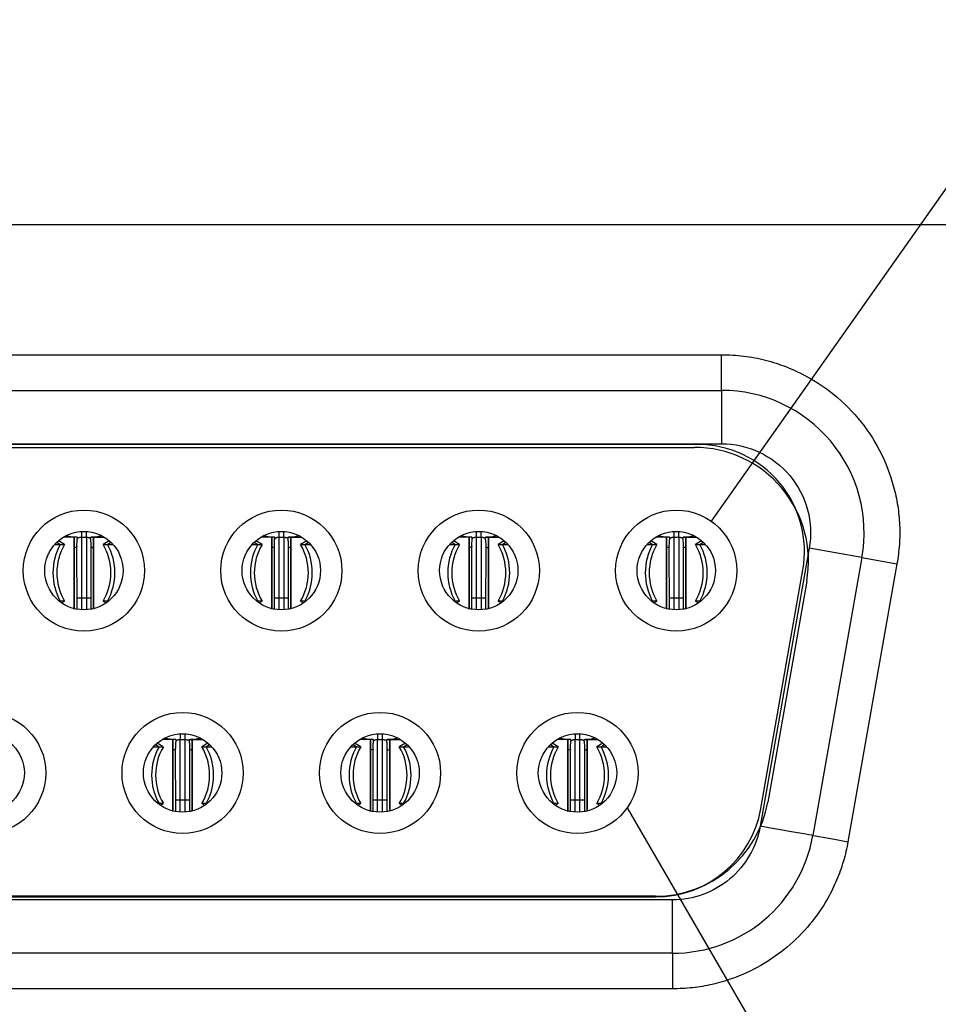
# Model space of a CAD drawing. Units: inches. Extents: x 0.1 to 16.9, y 0.1 to 10.9.
# Drawn here: x 1.9 to 2.6, y 1.4 to 2.1 of the extents above; entities that cross this region are included whole.
import ezdxf

# ---------------------------------------------------------------- set-up
doc = ezdxf.new("R2010")
doc.units = ezdxf.units.IN
doc.header["$MEASUREMENT"] = 0
doc.dimstyles.new('SLDDIMSTYLE5', dxfattribs={"dimtxt": 0.18, "dimasz": 0.13, "dimexe": 0, "dimexo": 0.0625, "dimgap": 0, "dimtad": 0, "dimtih": 1, "dimtoh": 1, "dimdec": 0, "dimrnd": 1e-09, "dimzin": 0, "dimdsep": 46, "dimtxsty": 'Standard', "dimblk1": 'NONE', "dimblk2": 'NONE', "dimsah": 1, "dimcen": 0.09, "dimadec": 0, "dimazin": 0, "dimtfac": 0.13, "dimtdec": 0, "dimtofl": 0, "dimtmove": 0, "dimatfit": 3, "dimldrblk": 'NONE', "dimfxl": 0, "dimfrac": 2, "dimtolj": 1, "dimtzin": 0, "dimarcsym": 0})

# ---------------------------------------------------------------- blocks, each defined once
blk = doc.blocks.new('_NONE')

msp = doc.modelspace()

# ---------------------------------------------------------------- linework, layer by layer
at = {"color": 7, "linetype": 'Continuous', "lineweight": 25}
for p, q in [((2.86961, 1.93569), (0.91476, 1.93569)), ((1.34993, 1.83989), (2.43444, 1.83989)), ((2.43444, 1.81365), (2.43444, 1.83989)), ((1.34993, 1.81365), (2.43444, 1.81365)), ((2.43444, 1.81365), (2.43444, 1.77428)), ((1.34993, 1.77428), (2.43444, 1.77428)), ((2.41684, 1.77375), (1.36753, 1.77375)), ((1.36988, 1.77165), (2.41449, 1.77165)), ((1.9578, 1.70551), (1.94989, 1.70551)), ((1.95197, 1.70666), (1.95396, 1.70551)), ((1.9578, 1.65302), (1.9578, 1.70551)), ((1.9578, 1.70551), (1.9578, 1.69771)), ((1.96305, 1.70551), (1.96673, 1.70551)), ((1.97197, 1.65302), (1.97197, 1.70551)), ((1.97197, 1.70551), (1.97988, 1.70551)), ((1.97197, 1.70551), (1.97197, 1.69771)), ((1.97781, 1.70666), (1.97582, 1.70551)), ((2.10321, 1.70551), (2.0953, 1.70551)), ((2.09738, 1.70666), (2.09937, 1.70551)), ((2.10321, 1.65302), (2.10321, 1.70551)), ((2.10321, 1.70551), (2.10321, 1.69771)), ((2.10846, 1.70551), (2.10846, 1.66089)), ((2.10846, 1.70551), (2.11213, 1.70551)), ((2.11213, 1.70551), (2.11213, 1.66089)), ((2.11738, 1.65302), (2.11738, 1.70551)), ((2.11738, 1.70551), (2.12529, 1.70551)), ((2.11738, 1.70551), (2.11738, 1.69771)), ((2.12321, 1.70666), (2.12122, 1.70551)), ((2.24862, 1.70551), (2.24071, 1.70551)), ((2.24278, 1.70666), (2.24477, 1.70551)), ((2.24862, 1.65302), (2.24862, 1.70551)), ((2.24862, 1.70551), (2.24862, 1.69771)), ((2.25386, 1.70551), (2.25754, 1.70551)), ((2.25386, 1.70551), (2.25386, 1.66089)), ((2.25754, 1.70551), (2.25754, 1.66089)), ((2.26279, 1.65302), (2.26279, 1.70551)), ((2.26279, 1.70551), (2.2707, 1.70551)), ((2.26279, 1.70551), (2.26279, 1.69771)), ((2.26862, 1.70666), (2.26663, 1.70551)), ((2.39402, 1.70551), (2.38611, 1.70551)), ((2.38819, 1.70666), (2.39018, 1.70551)), ((2.39402, 1.70551), (2.39402, 1.69771)), ((2.39402, 1.65302), (2.39402, 1.70551)), ((2.39927, 1.70551), (2.39927, 1.66089)), ((2.39927, 1.70551), (2.40295, 1.70551)), ((2.40295, 1.70551), (2.40295, 1.66089)), ((2.4082, 1.65302), (2.4082, 1.70551)), ((2.4082, 1.70551), (2.4161, 1.70551)), ((2.4082, 1.70551), (2.4082, 1.69771)), ((2.41403, 1.70666), (2.41204, 1.70551)), ((1.94345, 1.70018), (1.94752, 1.70018)), ((1.9507, 1.70018), (1.94619, 1.70284)), ((1.94752, 1.70018), (1.9507, 1.70018)), ((1.9578, 1.69771), (1.9578, 1.65302)), ((1.95983, 1.65303), (1.95978, 1.69855)), ((1.97, 1.69855), (1.96995, 1.65303)), ((1.97197, 1.69771), (1.97197, 1.65302)), ((1.98359, 1.70284), (1.97908, 1.70018)), ((1.97908, 1.70018), (1.98225, 1.70018)), ((1.98225, 1.70018), (1.98633, 1.70018)), ((2.08886, 1.70018), (2.09293, 1.70018)), ((2.09611, 1.70018), (2.0916, 1.70284)), ((2.09293, 1.70018), (2.09611, 1.70018)), ((2.10321, 1.69771), (2.10321, 1.65302)), ((2.10523, 1.65303), (2.10518, 1.69855)), ((2.11541, 1.69855), (2.11536, 1.65303)), ((2.11738, 1.69771), (2.11738, 1.65302)), ((2.12899, 1.70284), (2.12448, 1.70018)), ((2.12448, 1.70018), (2.12766, 1.70018)), ((2.12766, 1.70018), (2.13173, 1.70018)), ((2.23427, 1.70018), (2.23834, 1.70018)), ((2.24151, 1.70018), (2.237, 1.70284)), ((2.23834, 1.70018), (2.24151, 1.70018)), ((2.24862, 1.69771), (2.24862, 1.65302)), ((2.25064, 1.65303), (2.25059, 1.69855)), ((2.26081, 1.69855), (2.26076, 1.65303)), ((2.26279, 1.69771), (2.26279, 1.65302)), ((2.2744, 1.70284), (2.26989, 1.70018)), ((2.26989, 1.70018), (2.27307, 1.70018)), ((2.27307, 1.70018), (2.27714, 1.70018)), ((2.37967, 1.70018), (2.38374, 1.70018)), ((2.38692, 1.70018), (2.38241, 1.70284)), ((2.38374, 1.70018), (2.38692, 1.70018)), ((2.39402, 1.69771), (2.39402, 1.65302)), ((2.39605, 1.65303), (2.396, 1.69855)), ((2.40622, 1.69855), (2.40617, 1.65303)), ((2.4082, 1.69771), (2.4082, 1.65302)), ((2.41981, 1.70284), (2.4153, 1.70018)), ((2.4153, 1.70018), (2.41848, 1.70018)), ((2.41848, 1.70018), (2.42255, 1.70018)), ((2.49906, 1.69726), (2.46296, 1.49254)), ((2.53783, 1.69043), (2.49906, 1.69726)), ((2.53783, 1.69043), (2.50174, 1.4857)), ((2.53783, 1.69043), (2.56368, 1.68587)), ((2.56368, 1.68587), (2.52758, 1.48115)), ((2.46338, 1.50548), (2.49439, 1.68134)), ((2.49721, 1.67308), (2.46851, 1.51035)), ((1.94678, 1.65835), (1.94752, 1.65835)), ((1.9507, 1.65835), (1.94752, 1.65835)), ((1.94851, 1.65706), (1.9507, 1.65835)), ((1.96305, 1.66089), (1.96673, 1.66089)), ((1.97908, 1.65835), (1.98126, 1.65706)), ((1.98225, 1.65835), (1.97908, 1.65835)), ((1.98225, 1.65835), (1.98299, 1.65835)), ((2.09219, 1.65835), (2.09293, 1.65835)), ((2.09611, 1.65835), (2.09293, 1.65835)), ((2.09392, 1.65706), (2.09611, 1.65835)), ((2.10846, 1.66089), (2.11213, 1.66089)), ((2.12448, 1.65835), (2.12667, 1.65706)), ((2.12766, 1.65835), (2.12448, 1.65835)), ((2.12766, 1.65835), (2.1284, 1.65835)), ((2.2376, 1.65835), (2.23834, 1.65835)), ((2.24151, 1.65835), (2.23834, 1.65835)), ((2.23933, 1.65706), (2.24151, 1.65835)), ((2.25386, 1.66089), (2.25754, 1.66089)), ((2.26989, 1.65835), (2.27208, 1.65706)), ((2.27307, 1.65835), (2.26989, 1.65835)), ((2.27307, 1.65835), (2.27381, 1.65835)), ((2.383, 1.65835), (2.38374, 1.65835)), ((2.38692, 1.65835), (2.38374, 1.65835)), ((2.38473, 1.65706), (2.38692, 1.65835)), ((2.39927, 1.66089), (2.40295, 1.66089)), ((2.4153, 1.65835), (2.41748, 1.65706)), ((2.41848, 1.65835), (2.4153, 1.65835)), ((2.41848, 1.65835), (2.41921, 1.65835)), ((1.95717, 1.65302), (1.9578, 1.65302)), ((1.9578, 1.65285), (1.9578, 1.65302)), ((1.97197, 1.65302), (1.97197, 1.65285)), ((1.9726, 1.65302), (1.97197, 1.65302)), ((2.10258, 1.65302), (2.10321, 1.65302)), ((2.10321, 1.65285), (2.10321, 1.65302)), ((2.11738, 1.65302), (2.11738, 1.65285)), ((2.11801, 1.65302), (2.11738, 1.65302)), ((2.24799, 1.65302), (2.24862, 1.65302)), ((2.24862, 1.65285), (2.24862, 1.65302)), ((2.26279, 1.65302), (2.26279, 1.65285)), ((2.26342, 1.65302), (2.26279, 1.65302)), ((2.39339, 1.65302), (2.39402, 1.65302)), ((2.39402, 1.65285), (2.39402, 1.65302)), ((2.40882, 1.65302), (2.4082, 1.65302)), ((2.4082, 1.65302), (2.4082, 1.65285)), ((2.0234, 1.5511), (2.01889, 1.55376)), ((2.03051, 1.55643), (2.0226, 1.55643)), ((2.02467, 1.55758), (2.02666, 1.55643)), ((2.03051, 1.50393), (2.03051, 1.55643)), ((2.03051, 1.55643), (2.03051, 1.54863)), ((2.03575, 1.55643), (2.03943, 1.55643)), ((2.03575, 1.51181), (2.03575, 1.55643)), ((2.03943, 1.51181), (2.03943, 1.55643)), ((2.04468, 1.50393), (2.04468, 1.55643)), ((2.04468, 1.55643), (2.05259, 1.55643)), ((2.04468, 1.55643), (2.04468, 1.54863)), ((2.05051, 1.55758), (2.04852, 1.55643)), ((2.05629, 1.55376), (2.05178, 1.5511)), ((2.16881, 1.5511), (2.1643, 1.55376)), ((2.17591, 1.55643), (2.168, 1.55643)), ((2.17008, 1.55758), (2.17207, 1.55643)), ((2.17591, 1.50393), (2.17591, 1.55643)), ((2.17591, 1.55643), (2.17591, 1.54863)), ((2.18116, 1.51181), (2.18116, 1.55643)), ((2.18116, 1.55643), (2.18484, 1.55643)), ((2.18484, 1.51181), (2.18484, 1.55643)), ((2.19009, 1.50393), (2.19009, 1.55643)), ((2.19009, 1.55643), (2.19799, 1.55643)), ((2.19009, 1.55643), (2.19009, 1.54863)), ((2.19592, 1.55758), (2.19393, 1.55643)), ((2.2017, 1.55376), (2.19719, 1.5511)), ((2.31422, 1.5511), (2.30971, 1.55376)), ((2.32132, 1.55643), (2.31341, 1.55643)), ((2.31549, 1.55758), (2.31748, 1.55643)), ((2.32132, 1.55643), (2.32132, 1.54863)), ((2.32132, 1.50393), (2.32132, 1.55643)), ((2.32657, 1.51181), (2.32657, 1.55643)), ((2.32657, 1.55643), (2.33024, 1.55643)), ((2.33024, 1.51181), (2.33024, 1.55643)), ((2.33549, 1.55643), (2.33549, 1.54863)), ((2.33549, 1.50393), (2.33549, 1.55643)), ((2.33549, 1.55643), (2.3434, 1.55643)), ((2.34132, 1.55758), (2.33933, 1.55643)), ((2.3471, 1.55376), (2.34259, 1.5511)), ((2.01615, 1.5511), (2.02022, 1.5511)), ((2.02022, 1.5511), (2.0234, 1.5511)), ((2.03051, 1.54863), (2.03051, 1.50393)), ((2.03253, 1.50395), (2.03248, 1.54947)), ((2.0427, 1.54947), (2.04265, 1.50395)), ((2.04468, 1.54863), (2.04468, 1.50393)), ((2.05178, 1.5511), (2.05496, 1.5511)), ((2.05496, 1.5511), (2.05903, 1.5511)), ((2.16156, 1.5511), (2.16563, 1.5511)), ((2.16563, 1.5511), (2.16881, 1.5511)), ((2.17591, 1.54863), (2.17591, 1.50393)), ((2.17794, 1.50395), (2.17789, 1.54947)), ((2.18811, 1.54947), (2.18806, 1.50395)), ((2.19009, 1.54863), (2.19009, 1.50393)), ((2.19719, 1.5511), (2.20037, 1.5511)), ((2.20037, 1.5511), (2.20444, 1.5511)), ((2.30697, 1.5511), (2.31104, 1.5511)), ((2.31104, 1.5511), (2.31422, 1.5511)), ((2.32132, 1.54863), (2.32132, 1.50393)), ((2.32334, 1.50395), (2.32329, 1.54947)), ((2.33352, 1.54947), (2.33347, 1.50395)), ((2.33549, 1.54863), (2.33549, 1.50393)), ((2.34259, 1.5511), (2.34577, 1.5511)), ((2.34577, 1.5511), (2.34984, 1.5511)), ((2.01949, 1.50927), (2.02022, 1.50927)), ((2.0234, 1.50927), (2.02022, 1.50927)), ((2.02122, 1.50798), (2.0234, 1.50927)), ((2.03943, 1.51181), (2.03575, 1.51181)), ((2.05178, 1.50927), (2.05397, 1.50798)), ((2.05496, 1.50927), (2.05178, 1.50927)), ((2.05496, 1.50927), (2.0557, 1.50927)), ((2.16489, 1.50927), (2.16563, 1.50927)), ((2.16881, 1.50927), (2.16563, 1.50927)), ((2.16662, 1.50798), (2.16881, 1.50927)), ((2.18484, 1.51181), (2.18116, 1.51181)), ((2.19719, 1.50927), (2.19937, 1.50798)), ((2.20037, 1.50927), (2.19719, 1.50927)), ((2.20037, 1.50927), (2.2011, 1.50927)), ((2.3103, 1.50927), (2.31104, 1.50927)), ((2.31422, 1.50927), (2.31104, 1.50927)), ((2.31203, 1.50798), (2.31422, 1.50927)), ((2.33024, 1.51181), (2.32657, 1.51181)), ((2.34259, 1.50927), (2.34478, 1.50798)), ((2.34577, 1.50927), (2.34259, 1.50927)), ((2.34577, 1.50927), (2.34651, 1.50927)), ((2.02988, 1.50393), (2.03051, 1.50393)), ((2.03051, 1.50377), (2.03051, 1.50393)), ((2.04468, 1.50393), (2.04468, 1.50377)), ((2.04531, 1.50393), (2.04468, 1.50393)), ((2.17528, 1.50393), (2.17591, 1.50393)), ((2.17591, 1.50377), (2.17591, 1.50393)), ((2.32069, 1.50393), (2.32132, 1.50393)), ((2.32132, 1.50377), (2.32132, 1.50393)), ((2.39834, 1.43832), (1.38603, 1.43832)), ((1.39853, 1.44042), (2.38584, 1.44042)), ((2.3858, 1.44094), (1.39857, 1.44094)), ((2.39834, 1.39895), (2.39834, 1.43832)), ((2.39834, 1.39895), (1.38603, 1.39895)), ((2.39834, 1.39895), (2.39834, 1.3727)), ((2.39834, 1.3727), (1.38603, 1.3727))]:
    msp.add_line(p, q, dxfattribs=at)
at = {"color": 8, "linetype": 'Continuous', "lineweight": 25}
for p, q in [((1.96305, 1.70965), (1.96305, 1.70551)), ((1.96305, 1.70541), (1.96305, 1.66089)), ((1.96673, 1.70551), (1.96673, 1.70965)), ((1.96673, 1.70541), (1.96673, 1.66089)), ((2.10846, 1.70965), (2.10846, 1.70551)), ((2.11213, 1.70551), (2.11213, 1.70965)), ((2.25386, 1.70965), (2.25386, 1.70551)), ((2.25754, 1.70551), (2.25754, 1.70965)), ((2.39927, 1.70965), (2.39927, 1.70551)), ((2.40295, 1.70551), (2.40295, 1.70965)), ((1.94498, 1.70175), (1.94752, 1.70018)), ((1.98225, 1.70018), (1.9848, 1.70175)), ((2.09039, 1.70175), (2.09293, 1.70018)), ((2.12766, 1.70018), (2.1302, 1.70175)), ((2.23579, 1.70175), (2.23834, 1.70018)), ((2.27307, 1.70018), (2.27561, 1.70175)), ((2.3812, 1.70175), (2.38374, 1.70018)), ((2.41848, 1.70018), (2.42102, 1.70175)), ((1.94752, 1.65835), (1.94711, 1.65809)), ((1.95977, 1.66089), (1.96305, 1.66089)), ((1.96305, 1.66089), (1.96305, 1.65202)), ((1.96673, 1.66089), (1.97001, 1.66089)), ((1.96673, 1.66089), (1.96673, 1.65202)), ((1.98267, 1.65809), (1.98225, 1.65835)), ((2.09293, 1.65835), (2.09251, 1.65809)), ((2.10518, 1.66089), (2.10846, 1.66089)), ((2.10846, 1.66089), (2.10846, 1.65202)), ((2.11213, 1.66089), (2.11542, 1.66089)), ((2.11213, 1.66089), (2.11213, 1.65202)), ((2.12808, 1.65809), (2.12766, 1.65835)), ((2.23834, 1.65835), (2.23792, 1.65809)), ((2.25059, 1.66089), (2.25386, 1.66089)), ((2.25386, 1.66089), (2.25386, 1.65202)), ((2.25754, 1.66089), (2.26083, 1.66089)), ((2.25754, 1.66089), (2.25754, 1.65202)), ((2.27348, 1.65809), (2.27307, 1.65835)), ((2.38374, 1.65835), (2.38333, 1.65809)), ((2.39599, 1.66089), (2.39927, 1.66089)), ((2.39927, 1.66089), (2.39927, 1.65202)), ((2.40295, 1.66089), (2.40623, 1.66089)), ((2.40295, 1.66089), (2.40295, 1.65202)), ((2.41889, 1.65809), (2.41848, 1.65835)), ((2.03575, 1.56057), (2.03575, 1.55643)), ((2.03943, 1.55643), (2.03943, 1.56057)), ((2.18116, 1.56057), (2.18116, 1.55643)), ((2.18484, 1.55643), (2.18484, 1.56057)), ((2.32657, 1.56057), (2.32657, 1.55643)), ((2.33024, 1.55643), (2.33024, 1.56057)), ((2.01768, 1.55267), (2.02022, 1.5511)), ((2.05496, 1.5511), (2.0575, 1.55267)), ((2.16309, 1.55267), (2.16563, 1.5511)), ((2.20037, 1.5511), (2.20291, 1.55267)), ((2.3085, 1.55267), (2.31104, 1.5511)), ((2.34577, 1.5511), (2.34831, 1.55267)), ((2.02022, 1.50927), (2.01981, 1.50901)), ((2.03575, 1.51181), (2.03247, 1.51181)), ((2.03575, 1.50294), (2.03575, 1.51181)), ((2.04271, 1.51181), (2.03943, 1.51181)), ((2.03943, 1.50294), (2.03943, 1.51181)), ((2.05537, 1.50901), (2.05496, 1.50927)), ((2.16563, 1.50927), (2.16522, 1.50901)), ((2.18116, 1.51181), (2.17788, 1.51181)), ((2.18116, 1.50294), (2.18116, 1.51181)), ((2.18811, 1.51181), (2.18484, 1.51181)), ((2.18484, 1.50294), (2.18484, 1.51181)), ((2.20078, 1.50901), (2.20037, 1.50927)), ((2.31104, 1.50927), (2.31062, 1.50901)), ((2.32657, 1.51181), (2.32328, 1.51181)), ((2.32657, 1.50294), (2.32657, 1.51181)), ((2.33352, 1.51181), (2.33024, 1.51181)), ((2.33024, 1.50294), (2.33024, 1.51181)), ((2.34619, 1.50901), (2.34577, 1.50927))]:
    msp.add_line(p, q, dxfattribs=at)
at = {"color": 7, "linetype": 'Continuous', "lineweight": 25, "flags": 128}
for points in [[(2.50174, 1.4857), (2.50099, 1.48584), (2.49878, 1.48622), (2.4952, 1.48686), (2.49038, 1.48771), (2.4845, 1.48874), (2.4778, 1.48992), (2.47053, 1.49121), (2.46296, 1.49254)], [(2.50174, 1.4857), (2.50223, 1.48562), (2.5037, 1.48536), (2.50609, 1.48494), (2.50931, 1.48437), (2.51322, 1.48368), (2.51769, 1.48289), (2.52254, 1.48204), (2.52758, 1.48115)]]:
    msp.add_lwpolyline(points, dxfattribs=at)
at = {"color": 7, "linetype": 'Continuous', "lineweight": 25}
for centre, radius in [((1.96489, 1.68084), 0.04462), ((2.1103, 1.68084), 0.04462), ((2.2557, 1.68084), 0.04462), ((2.40111, 1.68084), 0.04462), ((1.96489, 1.68084), 0.02887), ((2.1103, 1.68084), 0.02887), ((2.2557, 1.68084), 0.02887), ((2.40111, 1.68084), 0.02887), ((1.89218, 1.53176), 0.04462), ((2.03759, 1.53176), 0.04462), ((2.183, 1.53176), 0.04462), ((2.32841, 1.53176), 0.04462), ((1.89218, 1.53176), 0.02887), ((2.03759, 1.53176), 0.02887), ((2.183, 1.53176), 0.02887), ((2.32841, 1.53176), 0.02887)]:
    msp.add_circle(centre, radius, dxfattribs=at)
for centre, radius, start, end in [((2.43444, 1.70866), 0.10499, 350, 90), ((2.41449, 1.68766), 0.08399, 350, 90), ((2.41684, 1.69501), 0.07874, 350, 90), ((1.98494, 1.67926), 0.04287, 150.79713, 209.20287), ((1.98617, 1.67926), 0.04118, 149.4759, 210.5241), ((1.9436, 1.67926), 0.04118, 329.4759, 30.5241), ((1.94484, 1.67926), 0.04287, 330.79714, 29.20286), ((2.13035, 1.67926), 0.04287, 150.79714, 209.20286), ((2.13158, 1.67926), 0.04118, 149.4759, 210.5241), ((2.08901, 1.67926), 0.04118, 329.4759, 30.5241), ((2.09024, 1.67926), 0.04287, 330.79706, 29.20294), ((2.27575, 1.67926), 0.04287, 150.79706, 209.20294), ((2.27699, 1.67926), 0.04118, 149.4759, 210.5241), ((2.23442, 1.67926), 0.04118, 329.4759, 30.5241), ((2.23565, 1.67926), 0.04287, 330.79721, 29.20279), ((2.42116, 1.67926), 0.04287, 150.79706, 209.20294), ((2.42239, 1.67926), 0.04118, 149.4759, 210.5241), ((2.37982, 1.67926), 0.04118, 329.4759, 30.5241), ((2.38106, 1.67926), 0.04287, 330.79706, 29.20294), ((2.05764, 1.53018), 0.04287, 150.79714, 209.20286), ((2.05888, 1.53018), 0.04118, 149.4759, 210.5241), ((2.01631, 1.53018), 0.04118, 329.4759, 30.5241), ((2.01754, 1.53018), 0.04287, 330.79714, 29.20286), ((2.20305, 1.53018), 0.04287, 150.79706, 209.20294), ((2.20428, 1.53018), 0.04118, 149.4759, 210.5241), ((2.16171, 1.53018), 0.04118, 329.4759, 30.5241), ((2.16295, 1.53018), 0.04287, 330.79706, 29.20294), ((2.34846, 1.53018), 0.04287, 150.79706, 209.20294), ((2.34969, 1.53018), 0.04118, 149.4759, 210.5241), ((2.30712, 1.53018), 0.04118, 329.4759, 30.5241), ((2.30835, 1.53018), 0.04287, 330.79706, 29.20294), ((2.3858, 1.52493), 0.08399, 270, 350), ((2.38584, 1.51916), 0.07874, 270, 350), ((2.39834, 1.50393), 0.10499, 270, 350)]:
    msp.add_arc(centre, radius, start, end, dxfattribs=at)
for points, knots in [([(2.43444, 1.83989), (2.43719, 1.83984), (2.44267, 1.83975), (2.45083, 1.83897), (2.45888, 1.83772), (2.46682, 1.83596), (2.47465, 1.8337), (2.48237, 1.83093), (2.49616, 1.825), (2.51502, 1.81366), (2.53574, 1.79367), (2.55184, 1.76978), (2.56046, 1.74732), (2.56444, 1.72864), (2.56584, 1.71441), (2.56575, 1.70008), (2.56437, 1.69063), (2.56368, 1.68587)], [0, 0, 0, 0, 0.036087, 0.071827, 0.107361, 0.142828, 0.178371, 0.214132, 0.250248, 0.375082, 0.50004, 0.624874, 0.749832, 0.81273, 0.874886, 0.937056, 1, 1, 1, 1]), ([(2.43444, 1.77428), (2.45384, 1.77428), (2.47224, 1.76569), (2.49717, 1.73598), (2.50243, 1.71636), (2.49906, 1.69726)], [0, 0, 0, 0, 0.5, 0.5, 1, 1, 1, 1]), ([(1.9596, 1.70558), (1.95867, 1.70553), (1.95672, 1.70544), (1.95357, 1.70589), (1.95233, 1.7065), (1.95169, 1.70682)], [0, 0, 0, 0, 0.307939, 0.643371, 1, 1, 1, 1]), ([(1.96007, 1.70475), (1.9601, 1.70503), (1.96017, 1.70572), (1.95868, 1.70559), (1.9578, 1.70551)], [0, 0, 0, 0, 0.410795, 1, 1, 1, 1]), ([(1.95978, 1.69855), (1.95979, 1.69991), (1.95981, 1.70175), (1.96002, 1.70377), (1.96014, 1.70451), (1.96017, 1.70469), (1.96019, 1.70478)], [0, 0, 0, 0, 0.615923, 0.836752, 0.9225, 1, 1, 1, 1]), ([(1.96026, 1.70471), (1.96052, 1.70487), (1.9608, 1.70502), (1.96139, 1.70525), (1.96162, 1.70532), (1.96219, 1.70545), (1.96258, 1.70551), (1.96305, 1.70551)], [0, 0, 0, 0, 0.5, 0.5, 0.75, 0.75, 1, 1, 1, 1]), ([(1.96673, 1.70551), (1.96684, 1.70551), (1.96711, 1.7055), (1.96757, 1.70545), (1.96842, 1.70527), (1.96932, 1.7049), (1.96958, 1.70455), (1.96972, 1.70437)], [0, 0, 0, 0, 0.046165, 0.105736, 0.214426, 0.575004, 1, 1, 1, 1]), ([(1.96959, 1.70478), (1.96961, 1.70469), (1.96964, 1.70451), (1.96975, 1.70377), (1.96996, 1.70175), (1.96998, 1.69991), (1.97, 1.69855)], [0, 0, 0, 0, 0.0775, 0.163248, 0.384077, 1, 1, 1, 1]), ([(1.96971, 1.70475), (1.96968, 1.70503), (1.96961, 1.70572), (1.9711, 1.70559), (1.97197, 1.70551)], [0, 0, 0, 0, 0.410795, 1, 1, 1, 1]), ([(1.97809, 1.70682), (1.9771, 1.70637), (1.975, 1.7054), (1.97185, 1.70552), (1.97017, 1.70558)], [0, 0, 0, 0, 0.467734, 1, 1, 1, 1]), ([(2.10501, 1.70558), (2.10408, 1.70553), (2.10212, 1.70544), (2.09898, 1.70589), (2.09773, 1.7065), (2.09709, 1.70682)], [0, 0, 0, 0, 0.307939, 0.64337, 1, 1, 1, 1]), ([(2.10548, 1.70475), (2.10551, 1.70503), (2.10558, 1.70572), (2.10409, 1.70559), (2.10321, 1.70551)], [0, 0, 0, 0, 0.410795, 1, 1, 1, 1]), ([(2.10508, 1.70409), (2.10523, 1.7043), (2.10545, 1.70461), (2.10613, 1.70498), (2.10667, 1.70521), (2.10718, 1.70536), (2.10771, 1.70546), (2.1081, 1.7055), (2.10837, 1.70551), (2.10846, 1.70551)], [0, 0, 0, 0, 0.387991, 0.58169, 0.716235, 0.856061, 0.912859, 0.970291, 1, 1, 1, 1]), ([(2.10518, 1.69855), (2.1052, 1.69991), (2.10522, 1.70175), (2.10543, 1.70377), (2.10554, 1.70451), (2.10558, 1.70469), (2.1056, 1.70478)], [0, 0, 0, 0, 0.615923, 0.836752, 0.9225, 1, 1, 1, 1]), ([(2.11213, 1.70551), (2.11225, 1.70551), (2.11251, 1.7055), (2.11298, 1.70545), (2.11383, 1.70527), (2.11473, 1.7049), (2.11499, 1.70455), (2.11513, 1.70437)], [0, 0, 0, 0, 0.046165, 0.105736, 0.214427, 0.575005, 1, 1, 1, 1]), ([(2.11499, 1.70478), (2.11501, 1.70469), (2.11505, 1.70451), (2.11516, 1.70377), (2.11537, 1.70175), (2.11539, 1.69991), (2.11541, 1.69855)], [0, 0, 0, 0, 0.0775, 0.163248, 0.384077, 1, 1, 1, 1]), ([(2.11511, 1.70475), (2.11509, 1.70503), (2.11501, 1.70572), (2.1165, 1.70559), (2.11738, 1.70551)], [0, 0, 0, 0, 0.410795, 1, 1, 1, 1]), ([(2.1235, 1.70682), (2.12251, 1.70637), (2.1204, 1.7054), (2.11726, 1.70552), (2.11558, 1.70558)], [0, 0, 0, 0, 0.467734, 1, 1, 1, 1]), ([(2.25042, 1.70558), (2.24948, 1.70553), (2.24753, 1.70544), (2.24438, 1.70589), (2.24314, 1.7065), (2.2425, 1.70682)], [0, 0, 0, 0, 0.307939, 0.643371, 1, 1, 1, 1]), ([(2.25088, 1.70475), (2.25091, 1.70503), (2.25098, 1.70572), (2.24949, 1.70559), (2.24862, 1.70551)], [0, 0, 0, 0, 0.410795, 1, 1, 1, 1]), ([(2.25059, 1.69855), (2.25061, 1.69991), (2.25063, 1.70175), (2.25084, 1.70377), (2.25095, 1.70451), (2.25099, 1.70469), (2.251, 1.70478)], [0, 0, 0, 0, 0.615923, 0.836752, 0.9225, 1, 1, 1, 1]), ([(2.25108, 1.70471), (2.25133, 1.70487), (2.25162, 1.70502), (2.25221, 1.70525), (2.25243, 1.70532), (2.25301, 1.70545), (2.25339, 1.70551), (2.25386, 1.70551)], [0, 0, 0, 0, 0.5, 0.5, 0.75, 0.75, 1, 1, 1, 1]), ([(2.25754, 1.70551), (2.25766, 1.70551), (2.25792, 1.7055), (2.25839, 1.70545), (2.25924, 1.70527), (2.26013, 1.7049), (2.26039, 1.70455), (2.26054, 1.70437)], [0, 0, 0, 0, 0.046165, 0.105736, 0.214427, 0.575004, 1, 1, 1, 1]), ([(2.2604, 1.70478), (2.26042, 1.70469), (2.26045, 1.70451), (2.26057, 1.70377), (2.26078, 1.70175), (2.2608, 1.69991), (2.26081, 1.69855)], [0, 0, 0, 0, 0.0775, 0.163248, 0.384077, 1, 1, 1, 1]), ([(2.26052, 1.70475), (2.26049, 1.70503), (2.26042, 1.70572), (2.26191, 1.70559), (2.26279, 1.70551)], [0, 0, 0, 0, 0.410794, 1, 1, 1, 1]), ([(2.2689, 1.70682), (2.26792, 1.70637), (2.26581, 1.7054), (2.26266, 1.70552), (2.26099, 1.70558)], [0, 0, 0, 0, 0.4677339, 1, 1, 1, 1]), ([(2.39582, 1.70558), (2.39489, 1.70553), (2.39294, 1.70544), (2.38979, 1.70589), (2.38855, 1.7065), (2.38791, 1.70682)], [0, 0, 0, 0, 0.307939, 0.64337, 1, 1, 1, 1]), ([(2.39629, 1.70475), (2.39632, 1.70503), (2.39639, 1.70572), (2.3949, 1.70559), (2.39402, 1.70551)], [0, 0, 0, 0, 0.410795, 1, 1, 1, 1]), ([(2.396, 1.69855), (2.39601, 1.69991), (2.39603, 1.70175), (2.39625, 1.70377), (2.39636, 1.70451), (2.39639, 1.70469), (2.39641, 1.70478)], [0, 0, 0, 0, 0.615923, 0.836751, 0.922499, 1, 1, 1, 1]), ([(2.39637, 1.70459), (2.39641, 1.70463), (2.39653, 1.70477), (2.39695, 1.70498), (2.39748, 1.70521), (2.39799, 1.70536), (2.39853, 1.70546), (2.39891, 1.7055), (2.39918, 1.70551), (2.39927, 1.70551)], [0, 0, 0, 0, 0.105126, 0.388351, 0.585081, 0.789536, 0.872586, 0.956559, 1, 1, 1, 1]), ([(2.40295, 1.70551), (2.40306, 1.70551), (2.40333, 1.7055), (2.40379, 1.70545), (2.40464, 1.70527), (2.40563, 1.70485), (2.40592, 1.70446), (2.4061, 1.70422)], [0, 0, 0, 0, 0.041493, 0.095039, 0.192737, 0.516846, 1, 1, 1, 1]), ([(2.40581, 1.70478), (2.40583, 1.70469), (2.40586, 1.70451), (2.40597, 1.70377), (2.40618, 1.70175), (2.4062, 1.69991), (2.40622, 1.69855)], [0, 0, 0, 0, 0.077501, 0.163249, 0.384077, 1, 1, 1, 1]), ([(2.40593, 1.70475), (2.4059, 1.70503), (2.40583, 1.70572), (2.40732, 1.70559), (2.4082, 1.70551)], [0, 0, 0, 0, 0.410795, 1, 1, 1, 1]), ([(2.41431, 1.70682), (2.41333, 1.70637), (2.41122, 1.7054), (2.40807, 1.70552), (2.40639, 1.70558)], [0, 0, 0, 0, 0.4677346, 1, 1, 1, 1]), ([(2.03231, 1.5565), (2.03137, 1.55645), (2.02942, 1.55635), (2.02627, 1.5568), (2.02503, 1.55742), (2.02439, 1.55774)], [0, 0, 0, 0, 0.3079392, 0.6433707, 1, 1, 1, 1]), ([(2.03277, 1.55567), (2.0328, 1.55595), (2.03287, 1.55664), (2.03138, 1.55651), (2.03051, 1.55643)], [0, 0, 0, 0, 0.410795, 1, 1, 1, 1]), ([(2.03248, 1.54947), (2.0325, 1.55083), (2.03252, 1.55266), (2.03273, 1.55469), (2.03284, 1.55542), (2.03287, 1.55561), (2.03289, 1.5557)], [0, 0, 0, 0, 0.615923, 0.836752, 0.9225, 1, 1, 1, 1]), ([(2.03297, 1.55563), (2.03322, 1.55578), (2.03351, 1.55594), (2.0341, 1.55616), (2.03432, 1.55624), (2.0349, 1.55637), (2.03528, 1.55643), (2.03575, 1.55643)], [0, 0, 0, 0, 0.5, 0.5, 0.75, 0.75, 1, 1, 1, 1]), ([(2.03943, 1.55643), (2.03955, 1.55643), (2.03981, 1.55642), (2.04028, 1.55637), (2.04113, 1.55619), (2.04202, 1.55581), (2.04228, 1.55547), (2.04243, 1.55528)], [0, 0, 0, 0, 0.046165, 0.105736, 0.214427, 0.575004, 1, 1, 1, 1]), ([(2.04229, 1.5557), (2.04231, 1.55561), (2.04234, 1.55542), (2.04246, 1.55469), (2.04267, 1.55266), (2.04269, 1.55083), (2.0427, 1.54947)], [0, 0, 0, 0, 0.0775, 0.163248, 0.384077, 1, 1, 1, 1]), ([(2.04241, 1.55567), (2.04238, 1.55595), (2.04231, 1.55664), (2.0438, 1.55651), (2.04468, 1.55643)], [0, 0, 0, 0, 0.410795, 1, 1, 1, 1]), ([(2.05079, 1.55774), (2.04981, 1.55729), (2.0477, 1.55632), (2.04455, 1.55644), (2.04288, 1.5565)], [0, 0, 0, 0, 0.467734, 1, 1, 1, 1]), ([(2.17771, 1.5565), (2.17678, 1.55645), (2.17483, 1.55635), (2.17168, 1.5568), (2.17044, 1.55742), (2.1698, 1.55774)], [0, 0, 0, 0, 0.307939, 0.643371, 1, 1, 1, 1]), ([(2.17818, 1.55567), (2.17821, 1.55595), (2.17828, 1.55664), (2.17679, 1.55651), (2.17591, 1.55643)], [0, 0, 0, 0, 0.410795, 1, 1, 1, 1]), ([(2.17789, 1.54947), (2.1779, 1.55083), (2.17792, 1.55266), (2.17813, 1.55469), (2.17825, 1.55542), (2.17828, 1.55561), (2.1783, 1.5557)], [0, 0, 0, 0, 0.615923, 0.836752, 0.9225, 1, 1, 1, 1]), ([(2.17826, 1.55551), (2.1783, 1.55555), (2.17842, 1.55569), (2.17884, 1.55589), (2.17937, 1.55613), (2.17988, 1.55628), (2.18042, 1.55638), (2.1808, 1.55642), (2.18107, 1.55643), (2.18116, 1.55643)], [0, 0, 0, 0, 0.1051251, 0.3883524, 0.5850825, 0.789536, 0.8725857, 0.9565635, 1, 1, 1, 1]), ([(2.18484, 1.55643), (2.18495, 1.55643), (2.18522, 1.55642), (2.18568, 1.55637), (2.18653, 1.55619), (2.18752, 1.55577), (2.18781, 1.55537), (2.18799, 1.55514)], [0, 0, 0, 0, 0.041496, 0.095042, 0.192741, 0.516847, 1, 1, 1, 1]), ([(2.1877, 1.5557), (2.18772, 1.55561), (2.18775, 1.55542), (2.18786, 1.55469), (2.18807, 1.55266), (2.18809, 1.55083), (2.18811, 1.54947)], [0, 0, 0, 0, 0.0775, 0.163248, 0.384077, 1, 1, 1, 1]), ([(2.18782, 1.55567), (2.18779, 1.55595), (2.18772, 1.55664), (2.18921, 1.55651), (2.19009, 1.55643)], [0, 0, 0, 0, 0.410795, 1, 1, 1, 1]), ([(2.1962, 1.55774), (2.19522, 1.55729), (2.19311, 1.55632), (2.18996, 1.55644), (2.18828, 1.5565)], [0, 0, 0, 0, 0.467734, 1, 1, 1, 1]), ([(2.32312, 1.5565), (2.32219, 1.55645), (2.32023, 1.55635), (2.31709, 1.5568), (2.31584, 1.55742), (2.3152, 1.55774)], [0, 0, 0, 0, 0.307939, 0.643371, 1, 1, 1, 1]), ([(2.32359, 1.55567), (2.32362, 1.55595), (2.32369, 1.55664), (2.3222, 1.55651), (2.32132, 1.55643)], [0, 0, 0, 0, 0.410795, 1, 1, 1, 1]), ([(2.32329, 1.54947), (2.32331, 1.55083), (2.32333, 1.55266), (2.32354, 1.55469), (2.32365, 1.55542), (2.32369, 1.55561), (2.32371, 1.5557)], [0, 0, 0, 0, 0.615924, 0.836752, 0.9225, 1, 1, 1, 1]), ([(2.32354, 1.55538), (2.32361, 1.55546), (2.32375, 1.55565), (2.32425, 1.55589), (2.32478, 1.55613), (2.32529, 1.55628), (2.32582, 1.55638), (2.32621, 1.55642), (2.32648, 1.55643), (2.32657, 1.55643)], [0, 0, 0, 0, 0.205878, 0.457215, 0.631796, 0.813227, 0.886925, 0.961451, 1, 1, 1, 1]), ([(2.33024, 1.55643), (2.33036, 1.55643), (2.33062, 1.55642), (2.33109, 1.55637), (2.33194, 1.55619), (2.33293, 1.55577), (2.33322, 1.55537), (2.33339, 1.55514)], [0, 0, 0, 0, 0.0414928, 0.095039, 0.1927382, 0.5168461, 1, 1, 1, 1]), ([(2.33311, 1.5557), (2.33312, 1.55561), (2.33316, 1.55542), (2.33327, 1.55469), (2.33348, 1.55266), (2.3335, 1.55083), (2.33352, 1.54947)], [0, 0, 0, 0, 0.0775, 0.163248, 0.384076, 1, 1, 1, 1]), ([(2.33323, 1.55567), (2.3332, 1.55595), (2.33312, 1.55664), (2.33461, 1.55651), (2.33549, 1.55643)], [0, 0, 0, 0, 0.410795, 1, 1, 1, 1]), ([(2.34161, 1.55774), (2.34062, 1.55729), (2.33851, 1.55632), (2.33537, 1.55644), (2.33369, 1.5565)], [0, 0, 0, 0, 0.467734, 1, 1, 1, 1]), ([(2.46296, 1.49254), (2.46028, 1.47735), (2.45234, 1.46358), (2.4287, 1.44375), (2.41377, 1.43832), (2.39834, 1.43832)], [0, 0, 0, 0, 0.5, 0.5, 1, 1, 1, 1]), ([(2.52758, 1.48115), (2.52711, 1.47871), (2.52618, 1.47386), (2.52427, 1.46672), (2.52199, 1.4597), (2.51931, 1.45283), (2.51623, 1.4461), (2.51026, 1.43477), (2.49991, 1.41966), (2.48315, 1.40288), (2.46371, 1.38928), (2.44478, 1.38068), (2.42774, 1.37576), (2.41314, 1.37317), (2.40329, 1.37286), (2.39834, 1.3727)], [0, 0, 0, 0, 0.040582, 0.080914, 0.121124, 0.161342, 0.201698, 0.24232, 0.371109, 0.500047, 0.628836, 0.757774, 0.838657, 0.919052, 1, 1, 1, 1])]:
    msp.add_open_spline(points, degree=3, knots=knots, dxfattribs=at)
at = {"color": 8, "linetype": 'Continuous', "lineweight": 25}
for points, knots in [([(1.95973, 1.69855), (1.95975, 1.69854), (1.9599, 1.69835), (1.95942, 1.69806), (1.95836, 1.69783), (1.9578, 1.69771)], [0, 0, 0, 0, 0.044835, 0.493166, 1, 1, 1, 1]), ([(1.97014, 1.69857), (1.97015, 1.6984), (1.97017, 1.69805), (1.97137, 1.69782), (1.97197, 1.69771)], [0, 0, 0, 0, 0.493583, 1, 1, 1, 1]), ([(2.10514, 1.69855), (2.10515, 1.69854), (2.10531, 1.69835), (2.10483, 1.69806), (2.10377, 1.69783), (2.10321, 1.69771)], [0, 0, 0, 0, 0.044835, 0.493166, 1, 1, 1, 1]), ([(2.11554, 1.69857), (2.11556, 1.6984), (2.11558, 1.69805), (2.11678, 1.69782), (2.11738, 1.69771)], [0, 0, 0, 0, 0.493583, 1, 1, 1, 1]), ([(2.25055, 1.69855), (2.25056, 1.69854), (2.25072, 1.69835), (2.25024, 1.69806), (2.24918, 1.69783), (2.24862, 1.69771)], [0, 0, 0, 0, 0.044835, 0.493166, 1, 1, 1, 1]), ([(2.26095, 1.69857), (2.26096, 1.6984), (2.26099, 1.69805), (2.26218, 1.69782), (2.26279, 1.69771)], [0, 0, 0, 0, 0.493583, 1, 1, 1, 1]), ([(2.39595, 1.69855), (2.39597, 1.69854), (2.39612, 1.69835), (2.39564, 1.69806), (2.39458, 1.69783), (2.39402, 1.69771)], [0, 0, 0, 0, 0.044835, 0.493166, 1, 1, 1, 1]), ([(2.40636, 1.69857), (2.40637, 1.6984), (2.40639, 1.69805), (2.40759, 1.69782), (2.4082, 1.69771)], [0, 0, 0, 0, 0.493583, 1, 1, 1, 1]), ([(2.03244, 1.54947), (2.03245, 1.54945), (2.03261, 1.54926), (2.03213, 1.54897), (2.03107, 1.54875), (2.03051, 1.54863)], [0, 0, 0, 0, 0.044835, 0.493166, 1, 1, 1, 1]), ([(2.04284, 1.54948), (2.04285, 1.54931), (2.04288, 1.54897), (2.04407, 1.54874), (2.04468, 1.54863)], [0, 0, 0, 0, 0.493582, 1, 1, 1, 1]), ([(2.17784, 1.54947), (2.17786, 1.54945), (2.17801, 1.54926), (2.17753, 1.54897), (2.17647, 1.54875), (2.17591, 1.54863)], [0, 0, 0, 0, 0.044835, 0.493166, 1, 1, 1, 1]), ([(2.18825, 1.54948), (2.18826, 1.54931), (2.18828, 1.54897), (2.18948, 1.54874), (2.19009, 1.54863)], [0, 0, 0, 0, 0.493582, 1, 1, 1, 1]), ([(2.32325, 1.54947), (2.32326, 1.54945), (2.32342, 1.54926), (2.32294, 1.54897), (2.32188, 1.54875), (2.32132, 1.54863)], [0, 0, 0, 0, 0.044835, 0.493166, 1, 1, 1, 1]), ([(2.33365, 1.54948), (2.33367, 1.54931), (2.33369, 1.54897), (2.33489, 1.54874), (2.33549, 1.54863)], [0, 0, 0, 0, 0.493582, 1, 1, 1, 1])]:
    msp.add_open_spline(points, degree=3, knots=knots, dxfattribs=at)

# ---------------------------------------------------------------- leaders
at = {"color": 7, "linetype": 'Continuous', "lineweight": 0, "has_arrowhead": 0}
for points in [[(2.42702, 1.71717), (2.68758, 2.08671)], [(2.36486, 1.50602), (2.68758, 0.95016)]]:
    msp.add_leader(points, dimstyle='SLDDIMSTYLE5', dxfattribs=at)

doc.saveas('drawing.dxf')
